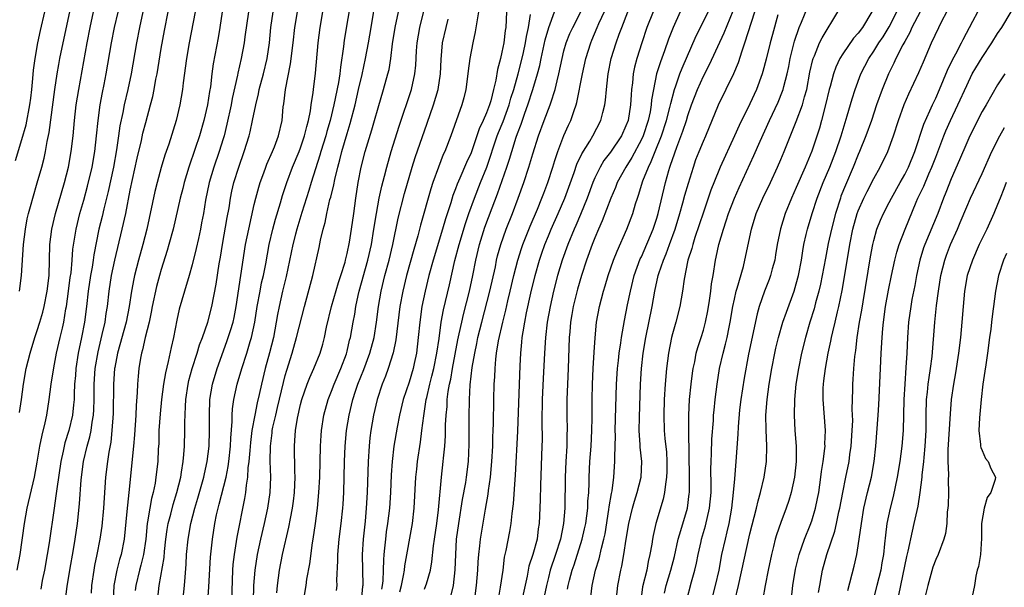
# Model space of a CAD drawing. Units: inches. Extents: x 2514000 to 2517000, y 1557000 to 1560000.
# Drawn here: x 2515105 to 2515232, y 1557935 to 1558008 of the extents above; entities that cross this region are included whole.
import ezdxf

# ---------------------------------------------------------------- set-up
doc = ezdxf.new("R2010")
doc.units = ezdxf.units.IN
doc.header["$MEASUREMENT"] = 0
doc.layers.add('LD25141557_2ft', color=33, linetype='Continuous')

msp = doc.modelspace()

# ---------------------------------------------------------------- linework, layer by layer
at = {"layer": 'LD25141557_2ft'}
for points, elevation in [([(2515104.4, 1557937), (2515104.78, 1557939), (2515105.33, 1557943), (2515105.69, 1557945), (2515106.64, 1557949), (2515107, 1557950.93), (2515107.34, 1557953), (2515107.61, 1557954.39), (2515108.02, 1557956.02), (2515108.22, 1557957), (2515108.54, 1557959), (2515108.79, 1557961), (2515109.11, 1557963.11), (2515109.48, 1557965), (2515109.97, 1557967), (2515110.23, 1557968.23), (2515110.42, 1557969), (2515110.69, 1557970.69), (2515110.76, 1557971), (2515111.04, 1557973), (2515111.26, 1557974.74), (2515111.35, 1557975.35), (2515111.5, 1557977), (2515111.6, 1557978.4), (2515112, 1557981), (2515112.5, 1557983), (2515113, 1557984.72), (2515113.48, 1557986.52), (2515114.06, 1557989), (2515114.42, 1557991), (2515114.66, 1557993), (2515114.84, 1557995), (2515115.11, 1557997), (2515115.41, 1557998.59), (2515115.64, 1557999.64), (2515115.91, 1558001), (2515116.57, 1558005), (2515116.98, 1558007), (2515117.9, 1558011)], 6930), ([(2515147.57, 1558011), (2515146.64, 1558005.36), (2515146.53, 1558004.53), (2515146.13, 1558001.87), (2515146.05, 1558001), (2515145.88, 1557999.88), (2515145.29, 1557997), (2515144.81, 1557995), (2515144.4, 1557993.6), (2515144.25, 1557993), (2515143.62, 1557991), (2515143.49, 1557990.51), (2515142.35, 1557987), (2515142.04, 1557985.96), (2515141.15, 1557983.15), (2515140.51, 1557981), (2515140.34, 1557980.34), (2515140, 1557979), (2515139.12, 1557974.88), (2515138.67, 1557973), (2515138.21, 1557971), (2515138.01, 1557969.99), (2515137.85, 1557969), (2515137.48, 1557967), (2515136.99, 1557965.01), (2515136.43, 1557963), (2515135.94, 1557961), (2515135.65, 1557959.65), (2515135.4, 1557958.6), (2515135.07, 1557957), (2515134.71, 1557955), (2515134.52, 1557953.48), (2515134.42, 1557952.42), (2515134.31, 1557951), (2515134.2, 1557950.2), (2515134.14, 1557949), (2515133.96, 1557947.96), (2515133.88, 1557947), (2515133.77, 1557946.23), (2515132.77, 1557941.23), (2515132.41, 1557939), (2515132.26, 1557937.74), (2515132.2, 1557937), (2515132.07, 1557933)], 6912), ([(2515134.92, 1557933), (2515134.97, 1557935), (2515135.11, 1557937), (2515135.43, 1557939), (2515135.86, 1557941), (2515136.33, 1557943), (2515136.78, 1557945), (2515137.08, 1557947), (2515137.13, 1557949), (2515137.06, 1557951.06), (2515137.09, 1557953), (2515137.31, 1557954.69), (2515137.34, 1557955), (2515137.42, 1557955.42), (2515137.78, 1557957), (2515138.02, 1557957.98), (2515138.78, 1557961.22), (2515139, 1557962.09), (2515139.2, 1557962.8), (2515139.9, 1557965), (2515140.48, 1557967), (2515141.48, 1557971), (2515142.57, 1557975), (2515143.38, 1557978.62), (2515143.57, 1557979.57), (2515143.92, 1557981), (2515144.17, 1557981.83), (2515144.4, 1557983), (2515144.79, 1557984.79), (2515144.89, 1557985.11), (2515145.28, 1557986.72), (2515145.4, 1557987.4), (2515145.8, 1557989), (2515146.07, 1557989.93), (2515146.32, 1557991), (2515147, 1557993.32), (2515147.4, 1557994.6), (2515148.02, 1557997), (2515148.49, 1557999), (2515148.93, 1558000.93), (2515149.38, 1558003), (2515149.75, 1558005), (2515150.1, 1558007), (2515150.77, 1558011)], 6910), ([(2515163.46, 1557933), (2515163.71, 1557935), (2515163.87, 1557937), (2515163.92, 1557938.08), (2515163.99, 1557939), (2515164.13, 1557940.13), (2515164.21, 1557941), (2515164.85, 1557944.85), (2515165.2, 1557946.8), (2515165.25, 1557947.25), (2515165.51, 1557949), (2515165.69, 1557951), (2515165.8, 1557953), (2515165.83, 1557954.17), (2515165.87, 1557955), (2515165.9, 1557955.9), (2515165.95, 1557959), (2515166, 1557961), (2515166.06, 1557961.94), (2515166.1, 1557963), (2515166.21, 1557964.21), (2515166.31, 1557965), (2515166.56, 1557966.56), (2515167.09, 1557969), (2515167.48, 1557970.52), (2515167.75, 1557971.75), (2515168.06, 1557973), (2515168.53, 1557975), (2515169.04, 1557977), (2515169.5, 1557978.5), (2515169.67, 1557979), (2515170.62, 1557981.38), (2515171.58, 1557983.58), (2515172.16, 1557985), (2515172.39, 1557985.61), (2515172.92, 1557987), (2515173.55, 1557989), (2515173.83, 1557989.83), (2515174.19, 1557991), (2515175, 1557993.06), (2515175.6, 1557994.4), (2515175.89, 1557995), (2515176.3, 1557996.3), (2515176.56, 1557997), (2515176.66, 1557997.34), (2515177.38, 1558001), (2515177.83, 1558003), (2515178.45, 1558005), (2515178.62, 1558005.38), (2515179.28, 1558007), (2515179.5, 1558007.5), (2515181.1, 1558010.9)], 6892), ([(2515187.98, 1557934.02), (2515188.21, 1557935), (2515188.81, 1557937), (2515189.26, 1557938.74), (2515189.76, 1557941), (2515190.11, 1557942.11), (2515190.94, 1557945), (2515191.18, 1557946.82), (2515191.2, 1557947), (2515191.22, 1557949), (2515191.13, 1557954.87), (2515191.14, 1557955.14), (2515191.13, 1557957), (2515191.23, 1557959), (2515191.42, 1557961), (2515191.59, 1557962.41), (2515191.67, 1557963), (2515191.88, 1557963.88), (2515192.09, 1557965), (2515192.29, 1557965.71), (2515192.71, 1557967), (2515193, 1557967.95), (2515193.28, 1557969), (2515193.56, 1557970.44), (2515193.79, 1557971.79), (2515193.96, 1557973), (2515194.06, 1557973.94), (2515194.25, 1557975), (2515194.56, 1557977), (2515194.65, 1557977.35), (2515195.01, 1557979.01), (2515195.6, 1557981), (2515195.96, 1557982.04), (2515196.26, 1557983), (2515197.04, 1557985), (2515197.64, 1557986.36), (2515199.53, 1557990.47), (2515200.35, 1557992.35), (2515201.54, 1557995), (2515202.65, 1557997.35), (2515203.22, 1557998.78), (2515203.29, 1557999), (2515203.38, 1557999.38), (2515203.82, 1558001), (2515204.02, 1558001.98), (2515204.22, 1558003), (2515204.77, 1558005.23), (2515205.39, 1558007), (2515205.69, 1558007.69), (2515206.43, 1558009.57)], 6876), ([(2515104.16, 1557989.84), (2515105, 1557992.53), (2515105.55, 1557994.45), (2515106.04, 1557997), (2515106.14, 1557997.86), (2515106.3, 1557999), (2515106.44, 1558000.43), (2515106.51, 1558001.49), (2515106.71, 1558003), (2515107.08, 1558005), (2515107.41, 1558006.59), (2515107.99, 1558009)], 6936), ([(2515104.68, 1557957.32), (2515104.95, 1557959), (2515105.23, 1557961), (2515105.58, 1557963), (2515106.07, 1557965), (2515106.69, 1557967), (2515107, 1557967.91), (2515107.34, 1557969), (2515107.71, 1557970.29), (2515107.89, 1557971), (2515108.29, 1557973), (2515108.51, 1557975), (2515108.63, 1557979), (2515108.89, 1557981), (2515109.36, 1557983), (2515110.5, 1557987), (2515111.02, 1557989), (2515111.39, 1557991), (2515111.63, 1557993), (2515111.8, 1557995), (2515112.02, 1557997), (2515112.34, 1557999), (2515113.43, 1558005), (2515113.82, 1558007), (2515114.25, 1558009)], 6932), ([(2515104.71, 1557973), (2515104.97, 1557975), (2515105.23, 1557979), (2515105.46, 1557981), (2515105.7, 1557982.3), (2515105.86, 1557983), (2515106.19, 1557984.19), (2515106.4, 1557985), (2515107, 1557986.95), (2515107.58, 1557989), (2515107.87, 1557990.13), (2515108.06, 1557991), (2515108.27, 1557992.27), (2515108.53, 1557993.47), (2515109.27, 1557999), (2515109.55, 1558001), (2515109.76, 1558002.24), (2515109.91, 1558003), (2515110.33, 1558005), (2515111.2, 1558009)], 6934), ([(2515120.61, 1558009), (2515120.19, 1558007), (2515119.81, 1558005), (2515119.13, 1558001), (2515118.69, 1557999), (2515118.21, 1557997), (2515118.03, 1557996.03), (2515117.67, 1557994.33), (2515117.49, 1557993), (2515117.22, 1557991.22), (2515116.82, 1557989), (2515116.16, 1557985.84), (2515115.59, 1557983.59), (2515115.37, 1557982.63), (2515114.96, 1557981), (2515114.31, 1557977.69), (2515114.21, 1557977), (2515114.06, 1557976.06), (2515113.85, 1557975), (2515113.55, 1557973), (2515113.34, 1557971), (2515113.1, 1557969), (2515112.72, 1557967), (2515112.29, 1557965), (2515111.97, 1557963), (2515111.91, 1557962.09), (2515111.81, 1557961), (2515111.75, 1557959.75), (2515111.74, 1557959), (2515111.69, 1557958.31), (2515111.55, 1557957), (2515111.08, 1557955), (2515110.57, 1557953.43), (2515110.46, 1557953), (2515110.33, 1557952.33), (2515110.02, 1557951), (2515109.5, 1557947.5), (2515109.41, 1557946.59), (2515109.16, 1557945), (2515108.52, 1557940.52), (2515108.28, 1557939), (2515107.92, 1557937), (2515107.64, 1557935.64), (2515107.44, 1557934.56)], 6928), ([(2515110.57, 1557932.57), (2515110.87, 1557934.87), (2515111.21, 1557937), (2515111.68, 1557939.68), (2515111.89, 1557941), (2515112.17, 1557943), (2515112.44, 1557945.56), (2515112.65, 1557948.65), (2515112.95, 1557951), (2515113.44, 1557953), (2515113.8, 1557954.2), (2515113.95, 1557955), (2515114.08, 1557956.08), (2515114.25, 1557957), (2515114.29, 1557957.71), (2515114.33, 1557959), (2515114.36, 1557961), (2515114.48, 1557963), (2515114.84, 1557965.16), (2515115.39, 1557967.39), (2515115.75, 1557969), (2515115.9, 1557970.1), (2515116.06, 1557971), (2515116.28, 1557973), (2515116.59, 1557975), (2515117.01, 1557977), (2515117.97, 1557981), (2515118.41, 1557983), (2515119, 1557986.03), (2515119.88, 1557990.12), (2515120.44, 1557992.44), (2515120.64, 1557993.36), (2515121, 1557994.76), (2515121.63, 1557997), (2515121.91, 1557998.09), (2515122.09, 1557999), (2515122.32, 1558000.32), (2515122.46, 1558001), (2515123, 1558004.3), (2515123.41, 1558006.59), (2515123.91, 1558009)], 6926), ([(2515127.4, 1558009), (2515126.62, 1558005), (2515126.27, 1558003), (2515125.85, 1557999.85), (2515125.76, 1557999), (2515125.42, 1557997), (2515124.91, 1557995), (2515123.96, 1557991.96), (2515123.48, 1557990.52), (2515123, 1557988.93), (2515122.46, 1557987), (2515122.16, 1557985.84), (2515121.12, 1557981), (2515120.61, 1557979), (2515120.05, 1557977), (2515119.54, 1557975), (2515119.44, 1557974.56), (2515119.16, 1557973), (2515118.85, 1557971), (2515118.45, 1557969), (2515117.37, 1557965), (2515117, 1557963.13), (2515116.98, 1557963), (2515116.84, 1557961), (2515116.78, 1557957.22), (2515116.64, 1557955), (2515116.48, 1557953.52), (2515116.22, 1557952.22), (2515116.05, 1557951), (2515115.82, 1557949), (2515115.55, 1557945), (2515115.33, 1557942.67), (2515115.09, 1557941), (2515114.7, 1557939), (2515114.4, 1557937.6), (2515114.29, 1557937), (2515114.01, 1557935), (2515113.97, 1557934.03)], 6924), ([(2515130.88, 1558009), (2515130.56, 1558007), (2515130.33, 1558005.67), (2515129.7, 1558002.3), (2515129.53, 1558001), (2515129.34, 1557999.34), (2515129.24, 1557998.76), (2515128.97, 1557997), (2515128.51, 1557995), (2515127.92, 1557993), (2515127.39, 1557991.39), (2515126.56, 1557989), (2515125.96, 1557987), (2515125.77, 1557986.23), (2515125.44, 1557985), (2515124.53, 1557981), (2515124, 1557979), (2515123.78, 1557978.22), (2515123, 1557975.79), (2515122.77, 1557975), (2515122.4, 1557973.6), (2515121.84, 1557971), (2515121.71, 1557970.29), (2515121.43, 1557969), (2515120.93, 1557967), (2515120.58, 1557965.42), (2515120.45, 1557965), (2515120.32, 1557964.32), (2515120.1, 1557963), (2515120, 1557962), (2515119.93, 1557961), (2515119.9, 1557959.9), (2515119.77, 1557958.23), (2515119.73, 1557957), (2515119.56, 1557954.44), (2515119.43, 1557953), (2515118.83, 1557947), (2515118.64, 1557945.36), (2515118.57, 1557944.57), (2515118.22, 1557941), (2515117.82, 1557939), (2515117.63, 1557938.37), (2515117.28, 1557937), (2515116.9, 1557935), (2515116.79, 1557933)], 6922), ([(2515134.25, 1558009), (2515133.78, 1558005.78), (2515133.69, 1558005), (2515133.33, 1558003), (2515132.89, 1558001.11), (2515132.85, 1558000.85), (2515132.17, 1557997.83), (2515132.02, 1557997), (2515131.49, 1557994.51), (2515131.12, 1557993), (2515131, 1557992.62), (2515130.49, 1557991), (2515129.77, 1557989), (2515129.18, 1557987), (2515128.72, 1557984.72), (2515128.44, 1557983), (2515128.21, 1557981.78), (2515128.06, 1557981), (2515127.79, 1557979.79), (2515127.53, 1557978.47), (2515127, 1557976.36), (2515126.61, 1557975), (2515126.01, 1557973), (2515125.33, 1557970.67), (2515125, 1557969.23), (2515124.57, 1557967), (2515124.27, 1557965.73), (2515123.89, 1557963.89), (2515123.53, 1557962.47), (2515123.29, 1557961), (2515123.03, 1557959), (2515122.85, 1557957.15), (2515122.71, 1557955), (2515122.67, 1557953.33), (2515122.62, 1557952.62), (2515122.55, 1557951), (2515122.32, 1557949), (2515122.2, 1557948.2), (2515121.95, 1557947), (2515121.74, 1557946.26), (2515121.51, 1557945), (2515121.23, 1557943.23), (2515121.18, 1557943), (2515121, 1557941), (2515120.72, 1557939), (2515120.38, 1557937.62), (2515120.2, 1557937), (2515119.72, 1557935), (2515119.64, 1557934.36)], 6920), ([(2515122.5, 1557933), (2515122.74, 1557935), (2515123.36, 1557938.64), (2515123.42, 1557939.42), (2515123.58, 1557941), (2515123.75, 1557942.25), (2515123.88, 1557943), (2515124.22, 1557944.22), (2515124.54, 1557945.46), (2515125.02, 1557947), (2515125.51, 1557949), (2515125.62, 1557949.63), (2515125.83, 1557951), (2515125.93, 1557951.93), (2515125.99, 1557953), (2515126.06, 1557955), (2515126.06, 1557956.06), (2515126.12, 1557958.12), (2515126.18, 1557959), (2515126.46, 1557961), (2515126.56, 1557961.44), (2515127, 1557963), (2515127.65, 1557965), (2515127.95, 1557966.05), (2515128.31, 1557967), (2515129.01, 1557969), (2515129.54, 1557971), (2515130.11, 1557973.89), (2515130.5, 1557976.5), (2515130.65, 1557977.35), (2515130.9, 1557979), (2515131.51, 1557982.49), (2515131.75, 1557983.75), (2515131.96, 1557985), (2515132.13, 1557985.87), (2515132.39, 1557987), (2515133, 1557989), (2515133.72, 1557991), (2515134.34, 1557993), (2515134.47, 1557993.53), (2515134.8, 1557995), (2515135.21, 1557997), (2515135.56, 1557998.44), (2515135.66, 1557999), (2515136.2, 1558001), (2515136.68, 1558003), (2515136.96, 1558005), (2515137.13, 1558007), (2515137.44, 1558009)], 6918), ([(2515125.78, 1557933), (2515126.01, 1557935), (2515126.08, 1557936.08), (2515126.23, 1557937.77), (2515126.28, 1557939), (2515126.46, 1557941), (2515126.82, 1557943), (2515127.35, 1557945), (2515127.73, 1557946.27), (2515128.5, 1557949), (2515128.58, 1557949.42), (2515128.94, 1557951), (2515129.18, 1557953), (2515129.24, 1557955), (2515129.21, 1557957), (2515129.27, 1557959), (2515129.61, 1557961), (2515130.22, 1557963), (2515131.49, 1557966.51), (2515131.65, 1557967), (2515131.93, 1557967.93), (2515132.27, 1557969), (2515132.4, 1557969.6), (2515132.68, 1557971), (2515133.27, 1557975), (2515133.9, 1557979), (2515134.29, 1557981), (2515135, 1557984.16), (2515135.2, 1557985), (2515135.58, 1557986.42), (2515135.77, 1557987), (2515136.23, 1557988.23), (2515136.5, 1557989), (2515136.64, 1557989.36), (2515137.36, 1557991), (2515137.61, 1557991.61), (2515138.15, 1557993), (2515138.61, 1557995), (2515138.76, 1557996.76), (2515138.83, 1557997.17), (2515139.03, 1557999), (2515139.7, 1558002.3), (2515140.02, 1558005), (2515140.24, 1558007), (2515140.58, 1558009)], 6916), ([(2515129, 1557933), (2515129.15, 1557934.85), (2515129.34, 1557938.66), (2515129.6, 1557941), (2515129.92, 1557943), (2515130.15, 1557944.15), (2515130.35, 1557945), (2515130.5, 1557945.5), (2515131.37, 1557949), (2515131.63, 1557950.37), (2515131.72, 1557951), (2515131.94, 1557953), (2515131.98, 1557954.02), (2515132.15, 1557956.15), (2515132.15, 1557957), (2515132.2, 1557957.8), (2515132.37, 1557959), (2515132.82, 1557961), (2515133.41, 1557963), (2515134.06, 1557965), (2515134.5, 1557966.5), (2515134.66, 1557967), (2515135.07, 1557969), (2515135.39, 1557971), (2515135.76, 1557973), (2515135.96, 1557974.04), (2515136.19, 1557975), (2515136.49, 1557976.49), (2515136.94, 1557979), (2515137.41, 1557981), (2515137.74, 1557982.26), (2515138.39, 1557984.39), (2515138.66, 1557985.34), (2515139.22, 1557987), (2515139.97, 1557989), (2515140.81, 1557991), (2515141, 1557991.49), (2515141.51, 1557993), (2515141.78, 1557994.22), (2515142.01, 1557995), (2515142.26, 1557996.26), (2515142.35, 1557997), (2515142.6, 1557998.6), (2515142.64, 1557999), (2515142.91, 1558001.09), (2515143.28, 1558005), (2515143.54, 1558007), (2515143.88, 1558009)], 6914), ([(2515137.94, 1557934.06), (2515138.02, 1557935), (2515138.28, 1557937), (2515138.67, 1557939), (2515139.48, 1557942.52), (2515139.68, 1557943.68), (2515139.96, 1557945), (2515140.09, 1557945.91), (2515140.22, 1557947), (2515140.29, 1557949), (2515140.25, 1557949.75), (2515140.19, 1557953), (2515140.26, 1557953.74), (2515140.34, 1557955), (2515140.59, 1557956.59), (2515141, 1557958.38), (2515141.16, 1557959), (2515141.86, 1557961), (2515142.17, 1557961.83), (2515142.72, 1557963), (2515143.5, 1557965), (2515143.85, 1557966.15), (2515144.06, 1557967), (2515144.35, 1557968.35), (2515144.99, 1557971), (2515145.9, 1557974.1), (2515146.21, 1557975), (2515146.73, 1557976.73), (2515146.8, 1557977), (2515146.83, 1557977.17), (2515147, 1557977.85), (2515147.29, 1557979.29), (2515147.58, 1557981), (2515147.86, 1557983), (2515148.12, 1557985), (2515148.43, 1557987), (2515148.82, 1557989), (2515149.34, 1557991), (2515150.21, 1557993.79), (2515150.55, 1557995), (2515151, 1557996.64), (2515151.71, 1557999), (2515152.27, 1558001), (2515152.41, 1558001.59), (2515152.64, 1558003), (2515152.88, 1558004.88), (2515153.22, 1558007), (2515153.63, 1558009)], 6908), ([(2515141.39, 1557933), (2515141.71, 1557935), (2515141.82, 1557935.82), (2515142.17, 1557937.83), (2515142.53, 1557940.53), (2515142.61, 1557941), (2515142.9, 1557943), (2515143.17, 1557945), (2515143.36, 1557947), (2515143.46, 1557949), (2515143.57, 1557953), (2515143.65, 1557954.35), (2515143.71, 1557955), (2515144.01, 1557957), (2515144.56, 1557959), (2515145, 1557960.07), (2515145.35, 1557961), (2515146.2, 1557963), (2515146.9, 1557964.9), (2515147, 1557965.26), (2515147.33, 1557966.67), (2515147.43, 1557967), (2515147.77, 1557969), (2515147.98, 1557970.02), (2515148.12, 1557971), (2515148.42, 1557972.42), (2515148.57, 1557973), (2515149.67, 1557977), (2515150.13, 1557979), (2515150.47, 1557981), (2515150.79, 1557983), (2515151.16, 1557985), (2515151.48, 1557986.52), (2515151.83, 1557987.83), (2515152.11, 1557989), (2515152.69, 1557991), (2515153.74, 1557994.26), (2515155.31, 1557999), (2515155.76, 1558001), (2515155.87, 1558002.13), (2515155.97, 1558003.97), (2515156.03, 1558005), (2515156.37, 1558007), (2515156.91, 1558009.09)], 6906), ([(2515163.98, 1558009), (2515163.73, 1558007.73), (2515163.55, 1558006.45), (2515163.23, 1558005), (2515162.84, 1558003), (2515162.61, 1558001.39), (2515162.58, 1558001), (2515162.32, 1557999), (2515162.06, 1557997.94), (2515161.81, 1557997), (2515160.39, 1557993), (2515159.6, 1557991), (2515159.4, 1557990.6), (2515158.78, 1557989), (2515158.08, 1557987), (2515157.81, 1557986.19), (2515156.49, 1557981.51), (2515156.14, 1557980.14), (2515155.62, 1557978.38), (2515154.68, 1557975), (2515154.19, 1557973), (2515153.82, 1557971), (2515153.3, 1557966.7), (2515152.95, 1557965.05), (2515152.3, 1557963), (2515151.97, 1557962.03), (2515151.54, 1557961), (2515150.87, 1557959), (2515150.4, 1557957), (2515150.07, 1557955), (2515149.95, 1557954.05), (2515149.84, 1557953), (2515149.71, 1557951), (2515149.59, 1557947), (2515149.48, 1557945), (2515149.32, 1557943.32), (2515149.07, 1557941), (2515148.94, 1557939), (2515149.01, 1557935.01), (2515149, 1557934.88), (2515148.8, 1557933)], 6902), ([(2515167.59, 1558009), (2515167.48, 1558007), (2515167.4, 1558006.6), (2515167.22, 1558005), (2515167, 1558003.82), (2515166.82, 1558003), (2515166.42, 1558001.58), (2515166.21, 1558000.21), (2515165.89, 1557999), (2515165.54, 1557997.54), (2515165.37, 1557997), (2515165, 1557996), (2515164.57, 1557995), (2515164.06, 1557993.94), (2515163.75, 1557993), (2515163, 1557990.81), (2515162.42, 1557989.58), (2515161.55, 1557987.55), (2515161.21, 1557986.79), (2515161, 1557986.2), (2515160.66, 1557985.34), (2515160.38, 1557984.38), (2515159.69, 1557982.31), (2515159.32, 1557981), (2515158.12, 1557977), (2515157.57, 1557975), (2515157.06, 1557973), (2515156.65, 1557971), (2515156.38, 1557969), (2515156.19, 1557967), (2515155.95, 1557965), (2515155.66, 1557963.66), (2515155.52, 1557963), (2515155, 1557961.26), (2515154.24, 1557959), (2515153.75, 1557957), (2515153.45, 1557955.45), (2515153.05, 1557953), (2515152.82, 1557951), (2515152.7, 1557949.3), (2515152.6, 1557947), (2515152.46, 1557945), (2515152.22, 1557943), (2515152.06, 1557941.94), (2515151.94, 1557941), (2515151.84, 1557939.84), (2515151.74, 1557939), (2515151.68, 1557938.32), (2515151.65, 1557937), (2515151.6, 1557935.6), (2515151.53, 1557935), (2515151.45, 1557934.55)], 6900), ([(2515153.82, 1557934.18), (2515154.03, 1557935), (2515154.3, 1557936.3), (2515154.39, 1557937), (2515154.45, 1557937.55), (2515155.45, 1557943), (2515155.67, 1557945), (2515155.89, 1557949), (2515155.99, 1557950.01), (2515156.1, 1557951), (2515156.48, 1557953.52), (2515156.67, 1557955), (2515156.89, 1557956.89), (2515157.22, 1557959), (2515157.28, 1557959.28), (2515157.69, 1557961), (2515157.96, 1557962.04), (2515158.19, 1557963), (2515158.6, 1557965), (2515158.87, 1557966.87), (2515159.16, 1557969), (2515159.43, 1557970.57), (2515160.2, 1557973.8), (2515160.92, 1557976.92), (2515161.45, 1557979), (2515162.27, 1557981.73), (2515162.7, 1557983), (2515163.43, 1557985), (2515164.22, 1557987), (2515165.05, 1557989), (2515166.39, 1557993), (2515166.55, 1557993.45), (2515167.14, 1557994.86), (2515167.91, 1557997), (2515168.14, 1557997.86), (2515168.51, 1557999), (2515169.1, 1558001), (2515169.48, 1558002.52), (2515169.77, 1558003.77), (2515170.03, 1558005), (2515170.15, 1558005.85), (2515170.41, 1558007), (2515170.66, 1558008.66)], 6898), ([(2515157, 1557934.56), (2515157.18, 1557935), (2515157.23, 1557935.23), (2515157.75, 1557937), (2515157.95, 1557938.05), (2515158.15, 1557940.15), (2515158.29, 1557941), (2515158.57, 1557943), (2515158.79, 1557944.79), (2515159.18, 1557949), (2515159.41, 1557951), (2515159.44, 1557951.44), (2515159.6, 1557953), (2515159.69, 1557954.31), (2515159.72, 1557955.72), (2515159.78, 1557957), (2515159.9, 1557958.1), (2515159.93, 1557959), (2515160.05, 1557960.05), (2515160.22, 1557961), (2515160.38, 1557961.62), (2515160.61, 1557963), (2515161.31, 1557966.69), (2515161.49, 1557967.49), (2515161.8, 1557969), (2515162.02, 1557969.98), (2515162.82, 1557973), (2515163.25, 1557975), (2515163.63, 1557977), (2515164.09, 1557979), (2515164.78, 1557981.22), (2515165.73, 1557983.73), (2515166.44, 1557985.56), (2515167.63, 1557989), (2515167.98, 1557990.02), (2515168.26, 1557991), (2515168.83, 1557992.83), (2515169, 1557993.31), (2515169.47, 1557994.53), (2515169.94, 1557995.94), (2515170.33, 1557997), (2515170.99, 1557999), (2515171.6, 1558001), (2515171.89, 1558002.11), (2515172.06, 1558003), (2515172.58, 1558005.42), (2515173.03, 1558007), (2515173.79, 1558009)], 6896), ([(2515160.39, 1557933.61), (2515160.72, 1557935), (2515160.97, 1557937.03), (2515161.02, 1557939), (2515161.14, 1557941), (2515161.41, 1557943), (2515161.91, 1557946.09), (2515162.32, 1557948.32), (2515162.43, 1557949), (2515162.67, 1557951), (2515162.76, 1557953.24), (2515162.76, 1557956.76), (2515162.8, 1557959), (2515162.9, 1557960.9), (2515163.15, 1557963.15), (2515163.48, 1557965), (2515163.76, 1557966.24), (2515163.9, 1557967), (2515164.39, 1557969), (2515165.44, 1557973), (2515166.14, 1557976.14), (2515166.31, 1557977), (2515166.44, 1557977.56), (2515166.83, 1557979), (2515167.53, 1557981), (2515168.34, 1557983), (2515169.09, 1557985), (2515169.81, 1557987), (2515170.48, 1557989), (2515171, 1557990.71), (2515171.72, 1557993), (2515172.44, 1557995), (2515173.2, 1557997), (2515173.29, 1557997.29), (2515173.88, 1557999), (2515174.13, 1558000.13), (2515174.36, 1558001), (2515174.75, 1558003), (2515175, 1558004), (2515175.28, 1558005), (2515175.78, 1558006.22), (2515176.14, 1558007), (2515177.2, 1558009)], 6894), ([(2515166.51, 1557933), (2515166.82, 1557934.82), (2515167.13, 1557937), (2515167.33, 1557938.67), (2515167.54, 1557939.54), (2515168.01, 1557941.99), (2515168.17, 1557943), (2515168.3, 1557944.3), (2515168.47, 1557945.53), (2515168.68, 1557948.68), (2515168.73, 1557949.27), (2515169.06, 1557954.94), (2515169.24, 1557961), (2515169.34, 1557963.34), (2515169.43, 1557965), (2515169.58, 1557966.42), (2515169.62, 1557967), (2515169.72, 1557967.72), (2515169.94, 1557969), (2515170.17, 1557970.17), (2515170.73, 1557972.73), (2515171.27, 1557975), (2515171.83, 1557977), (2515172.13, 1557977.87), (2515172.52, 1557979), (2515173, 1557980.14), (2515173.36, 1557981), (2515174.27, 1557983), (2515175.13, 1557985), (2515176.31, 1557988.31), (2515176.65, 1557989.35), (2515177.29, 1557990.71), (2515178.33, 1557992.33), (2515178.74, 1557993), (2515179.77, 1557995), (2515180.01, 1557996.01), (2515180.27, 1557997), (2515180.37, 1557997.63), (2515180.48, 1557999), (2515180.65, 1558000.65), (2515180.7, 1558001), (2515181.11, 1558003), (2515181.73, 1558005), (2515182.13, 1558006.13), (2515182.46, 1558007), (2515183.25, 1558009)], 6890), ([(2515186.52, 1558009), (2515185.72, 1558007), (2515185.04, 1558005), (2515184.39, 1558003), (2515184.11, 1558001.89), (2515183.93, 1558001), (2515183.84, 1557999.84), (2515183.73, 1557999), (2515183.67, 1557998.33), (2515183.6, 1557997), (2515183.27, 1557995), (2515183, 1557994.29), (2515182.41, 1557993), (2515181, 1557990.92), (2515180.17, 1557989.83), (2515179.68, 1557989), (2515179, 1557987.61), (2515178.74, 1557987), (2515178, 1557985), (2515177.14, 1557982.86), (2515176.54, 1557981.46), (2515176.32, 1557981), (2515175.5, 1557979), (2515174.78, 1557977), (2515174.17, 1557975), (2515173.65, 1557973), (2515173.21, 1557971), (2515172.85, 1557969), (2515172.61, 1557967), (2515172.48, 1557965), (2515172.3, 1557961.7), (2515172.19, 1557959), (2515172.16, 1557956.16), (2515172.18, 1557953.82), (2515172.16, 1557953), (2515171.97, 1557947.97), (2515171.93, 1557946.07), (2515171.8, 1557943), (2515171.69, 1557942.31), (2515171.52, 1557941), (2515170.97, 1557939), (2515170.47, 1557937.53), (2515170.24, 1557936.24), (2515169.1, 1557931)], 6888), ([(2515190.02, 1558009), (2515189.1, 1558007), (2515188.52, 1558005.48), (2515187.99, 1558003.99), (2515187.45, 1558002.55), (2515186.97, 1558001.03), (2515186.55, 1557999), (2515186.32, 1557997.68), (2515186.27, 1557997), (2515186.12, 1557996.12), (2515185.88, 1557995), (2515185.21, 1557993), (2515185, 1557992.54), (2515183.76, 1557990.24), (2515182.98, 1557989), (2515181.89, 1557987), (2515181.64, 1557986.36), (2515181.04, 1557985), (2515179.94, 1557982.06), (2515179.47, 1557981), (2515179, 1557979.87), (2515178.66, 1557979), (2515177.93, 1557977), (2515177.27, 1557975), (2515176.74, 1557973.26), (2515176.18, 1557971), (2515176.02, 1557969.98), (2515175.85, 1557969), (2515175.74, 1557967.74), (2515175.68, 1557967), (2515175.55, 1557963), (2515175.45, 1557961), (2515175.36, 1557959), (2515175.37, 1557957), (2515175.41, 1557955), (2515175.39, 1557954.61), (2515175.37, 1557953), (2515175.25, 1557951), (2515175.15, 1557949), (2515175.12, 1557945), (2515174.95, 1557943), (2515174.55, 1557941), (2515173.91, 1557939), (2515173.24, 1557937), (2515173, 1557936.04), (2515172.74, 1557935), (2515172.33, 1557933)], 6886), ([(2515175.46, 1557934.54), (2515175.53, 1557935), (2515175.72, 1557935.72), (2515176.08, 1557937), (2515176.32, 1557937.68), (2515177.36, 1557941), (2515177.67, 1557942.33), (2515177.82, 1557943), (2515178.07, 1557945), (2515178.1, 1557945.9), (2515178.2, 1557947), (2515178.27, 1557948.27), (2515178.27, 1557949), (2515178.36, 1557951), (2515178.5, 1557953), (2515178.61, 1557955), (2515178.65, 1557956.65), (2515178.66, 1557959), (2515178.7, 1557961), (2515178.79, 1557963), (2515178.9, 1557965.1), (2515179.02, 1557966.98), (2515179.22, 1557969), (2515179.59, 1557971), (2515180.12, 1557973), (2515180.33, 1557973.67), (2515180.72, 1557975), (2515181.4, 1557977), (2515181.85, 1557978.15), (2515183.13, 1557981), (2515183.88, 1557983), (2515184.24, 1557984.24), (2515184.49, 1557985), (2515184.64, 1557985.36), (2515185.2, 1557987.2), (2515185.9, 1557989), (2515186.28, 1557989.72), (2515186.76, 1557991), (2515187.59, 1557993), (2515188.26, 1557995), (2515188.69, 1557996.69), (2515188.79, 1557997.21), (2515189.29, 1557999), (2515189.46, 1557999.46), (2515189.98, 1558001), (2515190.26, 1558001.74), (2515192.08, 1558005.92), (2515193, 1558007.76), (2515193.6, 1558009)], 6884), ([(2515178.46, 1557933.54), (2515178.65, 1557935), (2515179.08, 1557937), (2515179.53, 1557938.47), (2515179.84, 1557939.84), (2515180.17, 1557941), (2515180.31, 1557941.69), (2515180.8, 1557944.8), (2515180.84, 1557945.16), (2515181.13, 1557946.87), (2515181.21, 1557947.21), (2515181.46, 1557949), (2515181.58, 1557951), (2515181.56, 1557951.56), (2515181.64, 1557954.36), (2515181.63, 1557955), (2515181.78, 1557961), (2515181.91, 1557963), (2515182.03, 1557964.03), (2515182.13, 1557965), (2515182.34, 1557966.34), (2515182.42, 1557967), (2515182.82, 1557969.18), (2515183.22, 1557971.22), (2515183.58, 1557973), (2515184.08, 1557975), (2515184.86, 1557977.14), (2515185, 1557977.43), (2515186.53, 1557981), (2515187, 1557982.42), (2515187.17, 1557983), (2515188.12, 1557987), (2515188.53, 1557988.53), (2515188.68, 1557989), (2515188.77, 1557989.23), (2515189, 1557989.97), (2515189.56, 1557991.56), (2515190.37, 1557993.63), (2515190.81, 1557995), (2515191, 1557995.63), (2515191.48, 1557997), (2515192.24, 1557999), (2515193, 1558000.72), (2515193.78, 1558002.22), (2515195.69, 1558006.31), (2515196.85, 1558009.15)], 6882), ([(2515181.76, 1557933), (2515181.97, 1557935), (2515182.33, 1557937), (2515182.47, 1557937.53), (2515182.73, 1557939), (2515183.03, 1557941), (2515183.36, 1557943), (2515183.84, 1557945), (2515184.09, 1557945.91), (2515184.45, 1557947), (2515184.95, 1557949), (2515185.05, 1557951), (2515184.86, 1557952.86), (2515184.85, 1557953.15), (2515184.72, 1557955), (2515184.74, 1557956.74), (2515184.88, 1557961), (2515185.01, 1557963), (2515185.24, 1557965), (2515185.59, 1557967), (2515186.4, 1557971), (2515186.74, 1557973), (2515187.18, 1557975), (2515187.25, 1557975.25), (2515187.84, 1557977), (2515188.19, 1557977.81), (2515188.61, 1557979), (2515189.36, 1557981), (2515189.98, 1557983), (2515190.37, 1557984.37), (2515190.62, 1557985.37), (2515191.07, 1557986.93), (2515191.71, 1557989), (2515192.05, 1557989.95), (2515192.46, 1557991), (2515193, 1557992.34), (2515193.3, 1557993), (2515194.94, 1557997), (2515196.94, 1558001.06), (2515197.52, 1558002.48), (2515198, 1558004), (2515198.37, 1558005), (2515199.66, 1558009)], 6880), ([(2515202.61, 1558008.61), (2515201.91, 1558006.09), (2515201.62, 1558005), (2515201.11, 1558002.89), (2515200.69, 1558001.31), (2515200.59, 1558001), (2515199.85, 1557999), (2515199, 1557997.17), (2515197.64, 1557994.37), (2515197.03, 1557993), (2515195.19, 1557989), (2515195, 1557988.57), (2515193.98, 1557986.02), (2515193, 1557983.19), (2515192.48, 1557981.52), (2515191.92, 1557979.92), (2515191.63, 1557979), (2515191.51, 1557978.49), (2515191.01, 1557977), (2515190.52, 1557974.52), (2515190.32, 1557973), (2515189.96, 1557971), (2515189.44, 1557969), (2515189, 1557967.49), (2515188.87, 1557967), (2515188.49, 1557965), (2515188.24, 1557963), (2515188.07, 1557961), (2515187.95, 1557959), (2515187.9, 1557957), (2515187.96, 1557955), (2515188.04, 1557953.96), (2515188.22, 1557952.22), (2515188.29, 1557951), (2515188.28, 1557949.72), (2515188.26, 1557949), (2515188.1, 1557948.1), (2515188, 1557947), (2515187.83, 1557946.17), (2515186.88, 1557943), (2515186.52, 1557941.48), (2515186.44, 1557941), (2515186.35, 1557940.35), (2515186.11, 1557939), (2515185.88, 1557938.12), (2515185.68, 1557937), (2515185.16, 1557934.84), (2515184.91, 1557933.09)], 6878), ([(2515190.83, 1557933), (2515191.49, 1557935.49), (2515191.92, 1557937), (2515192.12, 1557937.88), (2515192.32, 1557939), (2515192.71, 1557940.71), (2515192.78, 1557941), (2515193.29, 1557942.71), (2515193.81, 1557945), (2515193.99, 1557947), (2515194, 1557948), (2515193.98, 1557950.02), (2515193.99, 1557951), (2515194.05, 1557952.05), (2515194.11, 1557953.89), (2515194.3, 1557956.3), (2515194.33, 1557957), (2515194.38, 1557957.62), (2515194.53, 1557959), (2515194.78, 1557961), (2515195.09, 1557963), (2515195.55, 1557965), (2515195.87, 1557966.13), (2515196.07, 1557967), (2515196.33, 1557968.33), (2515196.48, 1557969), (2515196.8, 1557971), (2515197, 1557971.97), (2515197.24, 1557973), (2515197.36, 1557973.36), (2515198.17, 1557976.17), (2515198.37, 1557977), (2515199.22, 1557981), (2515199.83, 1557983), (2515200.68, 1557985), (2515201.65, 1557987), (2515202.59, 1557989), (2515203, 1557989.95), (2515203.44, 1557991), (2515205, 1557994.85), (2515205.79, 1557997), (2515206.06, 1557998.06), (2515206.34, 1557999), (2515206.77, 1558001.23), (2515207.14, 1558002.86), (2515207.19, 1558003), (2515207.35, 1558003.35), (2515208, 1558005), (2515208.32, 1558005.68), (2515210.36, 1558009)], 6874), ([(2515214.75, 1558009), (2515213.55, 1558007), (2515213, 1558006.27), (2515212.4, 1558005.6), (2515211, 1558003.59), (2515210.63, 1558003), (2515210.11, 1558001.89), (2515209.8, 1558001), (2515209.37, 1557999.37), (2515209.26, 1557999), (2515208.79, 1557997), (2515208.26, 1557995), (2515207.98, 1557994.02), (2515207, 1557991.06), (2515206.16, 1557989), (2515205, 1557986.35), (2515204.38, 1557985), (2515203.57, 1557983), (2515202.96, 1557981.04), (2515202.55, 1557979), (2515202.33, 1557977.67), (2515202.21, 1557977), (2515201.88, 1557975.88), (2515201.66, 1557975), (2515201.49, 1557974.51), (2515200.9, 1557973), (2515200.21, 1557971), (2515199.94, 1557970.06), (2515198.84, 1557964.84), (2515198.26, 1557961.74), (2515197.83, 1557959), (2515197.68, 1557957.68), (2515197.5, 1557955.5), (2515197.47, 1557954.53), (2515197.2, 1557951), (2515197, 1557948.78), (2515196.86, 1557947), (2515196.64, 1557945), (2515196.27, 1557943), (2515196.04, 1557941.96), (2515195.8, 1557941), (2515195.35, 1557939), (2515194.98, 1557937), (2515194.54, 1557935), (2515193.99, 1557933)], 6872), ([(2515197.05, 1557933.05), (2515197.52, 1557935), (2515199, 1557941.69), (2515199.85, 1557945), (2515200.06, 1557945.94), (2515200.38, 1557947), (2515200.86, 1557949), (2515201.15, 1557951), (2515201.18, 1557953), (2515201.1, 1557955.1), (2515201.08, 1557957), (2515201.22, 1557959), (2515201.5, 1557961), (2515201.86, 1557963), (2515202.24, 1557965), (2515202.37, 1557965.63), (2515202.69, 1557967), (2515203.28, 1557969), (2515203.72, 1557970.28), (2515204.72, 1557973), (2515205, 1557973.92), (2515205.29, 1557975), (2515205.66, 1557977), (2515205.83, 1557978.17), (2515205.99, 1557979), (2515206.29, 1557980.29), (2515206.44, 1557981), (2515207.03, 1557983), (2515207.69, 1557985), (2515208.48, 1557987), (2515209.34, 1557989), (2515210.11, 1557991), (2515210.79, 1557993), (2515211.58, 1557995.58), (2515212.2, 1557997.8), (2515212.6, 1557999), (2515213.34, 1558001), (2515214.35, 1558003), (2515215, 1558003.96), (2515215.65, 1558005), (2515216.2, 1558005.8), (2515217, 1558007.07), (2515217.98, 1558009)], 6870), ([(2515220.98, 1558009.02), (2515219.94, 1558007), (2515219.66, 1558006.34), (2515219, 1558005.21), (2515218.74, 1558004.74), (2515217.87, 1558003), (2515217.6, 1558002.4), (2515216.9, 1558001), (2515216.08, 1557999), (2515215.36, 1557997), (2515214.69, 1557995), (2515213.99, 1557993), (2515213.18, 1557991), (2515213, 1557990.6), (2515212.35, 1557989), (2515211.34, 1557986.66), (2515210.77, 1557985.23), (2515210.69, 1557985), (2515210.05, 1557983), (2515209.53, 1557981), (2515209.13, 1557979.13), (2515208.76, 1557977.24), (2515208.34, 1557975), (2515208.12, 1557973.88), (2515207.91, 1557973), (2515207.5, 1557971.5), (2515207.3, 1557970.7), (2515206.77, 1557969), (2515206.17, 1557967), (2515205.67, 1557965), (2515205.27, 1557963), (2515204.95, 1557961), (2515204.75, 1557959), (2515204.72, 1557957), (2515204.83, 1557955), (2515204.97, 1557953), (2515204.99, 1557951), (2515204.78, 1557949), (2515204.35, 1557947), (2515204.04, 1557945.96), (2515203.71, 1557945), (2515203, 1557943.16), (2515202.45, 1557941.55), (2515202.29, 1557941), (2515202.06, 1557940.06), (2515201.78, 1557939), (2515201.35, 1557937), (2515200.97, 1557935), (2515200.69, 1557933.31)], 6868), ([(2515204.34, 1557933), (2515204.57, 1557935), (2515204.89, 1557937.11), (2515205.35, 1557939), (2515206.04, 1557941), (2515206.79, 1557942.79), (2515207, 1557943.35), (2515207.5, 1557945), (2515207.76, 1557946.24), (2515207.89, 1557947), (2515208.19, 1557949), (2515208.26, 1557949.74), (2515208.47, 1557951), (2515208.69, 1557952.69), (2515208.71, 1557953), (2515208.7, 1557953.3), (2515208.77, 1557955), (2515208.45, 1557959), (2515208.47, 1557960.47), (2515208.5, 1557961), (2515208.57, 1557961.43), (2515208.76, 1557963), (2515209.13, 1557965), (2515209.48, 1557966.52), (2515209.56, 1557967), (2515209.72, 1557967.72), (2515210.04, 1557969), (2515210.33, 1557970.33), (2515210.5, 1557971), (2515210.91, 1557973.09), (2515211.8, 1557978.2), (2515211.92, 1557979), (2515212.31, 1557981), (2515212.88, 1557983), (2515213, 1557983.34), (2515213.73, 1557985), (2515214.14, 1557985.86), (2515215, 1557987.53), (2515215.83, 1557989), (2515216.82, 1557991), (2515217.56, 1557993), (2515218.2, 1557995), (2515218.94, 1557997.06), (2515219.54, 1557998.46), (2515220.83, 1558001.17), (2515221.42, 1558002.58), (2515222.47, 1558005), (2515223.39, 1558007), (2515223.8, 1558007.8), (2515224.44, 1558009)], 6866), ([(2515207.88, 1557934.12), (2515208.02, 1557935), (2515208.26, 1557936.26), (2515208.39, 1557937), (2515208.94, 1557939), (2515209.98, 1557942.02), (2515210.21, 1557943), (2515210.5, 1557944.5), (2515210.62, 1557945), (2515210.99, 1557947), (2515211.41, 1557949), (2515211.81, 1557951), (2515211.93, 1557951.93), (2515212.09, 1557953), (2515212.23, 1557955), (2515212.29, 1557956.29), (2515212.27, 1557957), (2515212.23, 1557957.77), (2515212.29, 1557960.29), (2515212.29, 1557961), (2515212.35, 1557961.65), (2515212.43, 1557963), (2515212.56, 1557964.56), (2515212.68, 1557965.32), (2515212.87, 1557967), (2515213.18, 1557969), (2515213.45, 1557970.54), (2515213.62, 1557971.62), (2515214.58, 1557977.42), (2515214.87, 1557979), (2515215, 1557979.53), (2515215.42, 1557981), (2515215.87, 1557982.13), (2515216.26, 1557983), (2515217, 1557984.4), (2515217.3, 1557985), (2515218.41, 1557987), (2515219, 1557988.04), (2515219.49, 1557989), (2515220.29, 1557991), (2515221.46, 1557994.54), (2515222.26, 1557996.26), (2515222.58, 1557997), (2515223, 1557997.88), (2515223.5, 1557999), (2515224.52, 1558001.48), (2515225.17, 1558002.83), (2515225.6, 1558003.6), (2515226.33, 1558005), (2515226.55, 1558005.45), (2515227.8, 1558007.8), (2515228.42, 1558009)], 6864), ([(2515211.64, 1557934.36), (2515212.48, 1557937.52), (2515212.8, 1557939), (2515213, 1557940.14), (2515213.41, 1557943), (2515213.73, 1557945), (2515214.18, 1557947), (2515214.69, 1557949), (2515215.05, 1557951), (2515215.25, 1557953), (2515215.59, 1557957), (2515215.66, 1557958.34), (2515215.86, 1557963), (2515215.96, 1557965), (2515216.08, 1557967), (2515216.18, 1557968.18), (2515216.27, 1557969), (2515216.54, 1557971), (2515216.9, 1557973.1), (2515217.28, 1557975), (2515217.72, 1557977), (2515217.98, 1557978.02), (2515218.28, 1557979), (2515219.04, 1557981), (2515220.48, 1557984.48), (2515220.71, 1557985), (2515221.46, 1557986.54), (2515222.12, 1557988.12), (2515222.52, 1557989), (2515223, 1557990.29), (2515224.04, 1557993), (2515224.33, 1557993.67), (2515224.92, 1557995), (2515225.88, 1557997), (2515227, 1557999.53), (2515227.73, 1558001), (2515228.19, 1558001.81), (2515229, 1558003.13), (2515230.25, 1558005), (2515231, 1558006.24), (2515231.52, 1558007), (2515232.73, 1558009)], 6862), ([(2515145.64, 1557934.36), (2515145.71, 1557935), (2515145.69, 1557935.69), (2515145.82, 1557938.18), (2515145.81, 1557939), (2515145.98, 1557941), (2515146.23, 1557943), (2515146.44, 1557945), (2515146.48, 1557945.52), (2515146.56, 1557947), (2515146.66, 1557951), (2515146.75, 1557953), (2515146.94, 1557955), (2515147.26, 1557957), (2515147.74, 1557959), (2515148.09, 1557960.09), (2515148.4, 1557961), (2515149.14, 1557962.86), (2515149.95, 1557965), (2515150.49, 1557967), (2515150.8, 1557969), (2515151.04, 1557971), (2515151.38, 1557973), (2515151.88, 1557975), (2515152.43, 1557977), (2515152.91, 1557979), (2515153.6, 1557982.4), (2515154.42, 1557985.58), (2515155.41, 1557989), (2515155.79, 1557990.21), (2515157.34, 1557994.66), (2515158.14, 1557997), (2515158.74, 1557999), (2515159.05, 1558001), (2515159.13, 1558002.87), (2515159.32, 1558005), (2515159.77, 1558007), (2515160.05, 1558008.05)], 6904), ([(2515231.93, 1558001), (2515231, 1557999.58), (2515229.51, 1557997), (2515229, 1557996.14), (2515227.41, 1557993), (2515227, 1557992.12), (2515226.08, 1557989.92), (2515225, 1557987.47), (2515224.31, 1557985.69), (2515224.02, 1557985), (2515223.26, 1557983), (2515221.6, 1557979), (2515221.44, 1557978.56), (2515220.96, 1557977), (2515220.52, 1557975), (2515220.29, 1557973.71), (2515219.93, 1557971.93), (2515219.77, 1557971), (2515219.5, 1557969), (2515219.36, 1557967), (2515219.26, 1557965), (2515219.15, 1557963.15), (2515219, 1557961), (2515218.9, 1557959), (2515218.78, 1557955), (2515218.64, 1557953), (2515218.39, 1557951), (2515218.04, 1557949), (2515217.75, 1557947.75), (2515217.49, 1557946.51), (2515217.11, 1557945), (2515216.71, 1557943), (2515216.51, 1557941.49), (2515216.41, 1557940.41), (2515216.25, 1557939), (2515216.06, 1557937.94), (2515215.91, 1557937), (2515215.41, 1557935), (2515214.87, 1557933)], 6860), ([(2515218.24, 1557933.76), (2515219.26, 1557938.74), (2515219.43, 1557939.43), (2515219.99, 1557942.01), (2515220.24, 1557943), (2515220.73, 1557945.27), (2515220.99, 1557947), (2515221.26, 1557949), (2515221.27, 1557949.27), (2515221.48, 1557951), (2515221.51, 1557951.51), (2515221.65, 1557953), (2515221.75, 1557955), (2515221.77, 1557957), (2515221.83, 1557959), (2515221.95, 1557959.95), (2515222.04, 1557961), (2515222.15, 1557961.86), (2515222.34, 1557963), (2515222.54, 1557964.54), (2515222.9, 1557969), (2515223.12, 1557971.12), (2515223.35, 1557973), (2515223.66, 1557975), (2515224.17, 1557977), (2515224.39, 1557977.61), (2515224.93, 1557979), (2515225.83, 1557981), (2515226.18, 1557981.82), (2515227, 1557983.86), (2515227.5, 1557985), (2515229, 1557988.18), (2515230.26, 1557991), (2515231.29, 1557993), (2515231.89, 1557994.11)], 6858), ([(2515232.09, 1557987), (2515231.82, 1557986.18), (2515231.33, 1557985), (2515231, 1557984.15), (2515230.52, 1557983), (2515229.62, 1557981), (2515229, 1557979.79), (2515228.63, 1557979), (2515227.74, 1557977), (2515227.08, 1557975), (2515226.72, 1557973), (2515226.54, 1557971), (2515226.38, 1557969), (2515226.19, 1557967), (2515225.95, 1557965), (2515225.56, 1557962.44), (2515225.28, 1557961), (2515225, 1557959), (2515224.86, 1557957.14), (2515224.58, 1557952.58), (2515224.57, 1557951), (2515224.65, 1557949.35), (2515224.6, 1557948.6), (2515224.65, 1557947), (2515224.61, 1557945.39), (2515224.57, 1557945), (2515224.5, 1557944.5), (2515224.42, 1557943), (2515224.26, 1557941.74), (2515224.06, 1557941), (2515223.3, 1557939), (2515223, 1557938.35), (2515222.64, 1557937.36), (2515221.98, 1557935), (2515221.66, 1557933.66)], 6856), ([(2515232.16, 1557977.84), (2515231.76, 1557977), (2515231.09, 1557975), (2515230.72, 1557973), (2515230.45, 1557971), (2515230.39, 1557970.39), (2515230.19, 1557969), (2515230.1, 1557968.1), (2515229.95, 1557967), (2515229.71, 1557965), (2515229.49, 1557963.49), (2515229.34, 1557962.66), (2515229.1, 1557961), (2515228.87, 1557959), (2515228.66, 1557956.66), (2515228.57, 1557955), (2515228.8, 1557953.2), (2515228.79, 1557953), (2515228.82, 1557952.82), (2515229, 1557952.43), (2515229.42, 1557951.42), (2515229.77, 1557951), (2515230.13, 1557950.13), (2515230.74, 1557949), (2515230.69, 1557948.69), (2515230.13, 1557947), (2515229.63, 1557946.37), (2515229.24, 1557945), (2515228.93, 1557943), (2515228.93, 1557941.07), (2515228.79, 1557939), (2515228.54, 1557937.46), (2515228.37, 1557937), (2515228.2, 1557936.2), (2515228.03, 1557935), (2515227.56, 1557933)], 6854)]:
    msp.add_lwpolyline(points, dxfattribs=dict(at, elevation=elevation))

doc.saveas('drawing.dxf')
